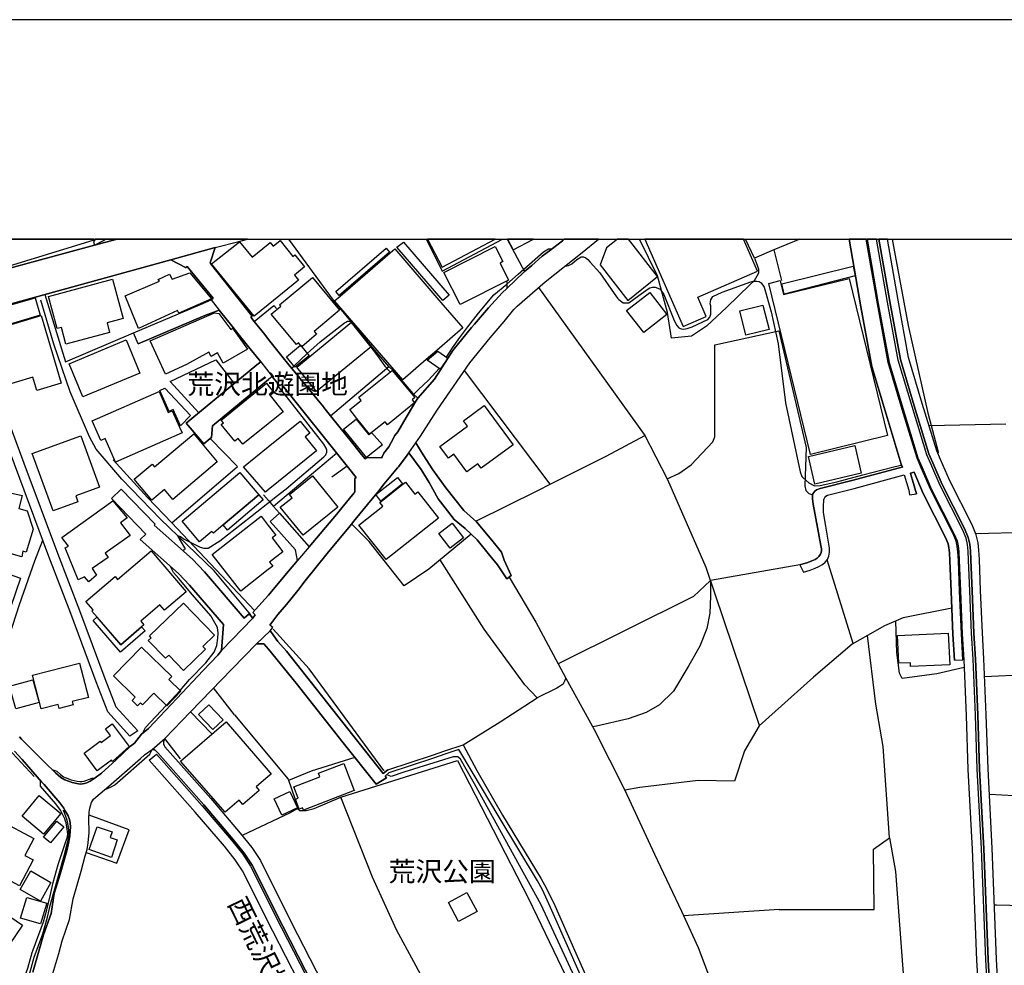
# Model space of a CAD drawing. Extents: x -10 to 410, y -24 to 273.
# Drawn here: x 233 to 338, y 172 to 273 of the extents above; entities that cross this region are included whole.
import ezdxf

# ---------------------------------------------------------------- set-up
doc = ezdxf.new("R2010")
doc.units = 0
for name, color, linetype in [('01_CYUKI_PNT', 2, 'Continuous'), ('05_DM_LINE', 7, 'Continuous'), ('06_HOUSE_POLY', 160, 'Continuous'), ('07_HODO_POLY', 1, 'Continuous'), ('08_ROAD_LINE', 3, 'Continuous'), ('09_ROAD_POLY', 5, 'Continuous'), ('12_KASEN_LINE', 4, 'Continuous'), ('13_KASEN_POLY', 253, 'Continuous'), ('印刷レイアウト', 1, 'Continuous'), ('印刷用フレーム', 1, 'Continuous'), ('背景', 3, 'Continuous')]:
    doc.layers.add(name, color=color, linetype=linetype)
doc.styles.add('STD', font='txt')

msp = doc.modelspace()

# ---------------------------------------------------------------- linework, layer by layer
at = {"layer": '05_DM_LINE', "color": 253}
for p, q in [((285.00896, 249.647122), (286.85312, 246.176188)), ((268.308171, 240.721052), (270.397965, 238.10588)), ((262.152818, 236.07069), (263.61285, 237.410487)), ((251.237722, 230.44571), (258.222998, 236.199536)), ((261.913384, 235.859677), (262.152818, 236.07069)), ((289.623321, 223.420299), (280.433184, 235.584414)), ((266.767868, 226.744472), (259.9986, 221.055069)), ((249.123467, 219.275849), (257.958415, 209.891064)), ((335.163349, 218.141035), (353.218061, 218.629205)), ((322.027889, 206.375345), (319.268023, 215.340172)), ((316.317643, 214.801187), (306.777829, 213.12532)), ((355.107696, 203.779637), (336.107994, 202.795201)), ((248.49267, 199.754215), (249.987842, 201.340165)), ((255.828657, 198.721031), (253.583488, 201.625419)), ((261.793495, 188.254315), (256.633086, 185.820699)), ((237.718134, 187.365652), (237.638208, 187.596129)), ((237.928285, 185.676177), (237.982718, 185.994504)), ((314.133108, 177.914377), (303.897729, 177.225014))]:
    msp.add_line(p, q, dxfattribs=at)
for points in [[(265.328507, 231.709371), (265.388108, 231.635129), (266.102965, 230.744572), (272.34789, 236.019874), (270.642912, 238.010106), (266.423359, 243.109709), (261.62124, 249.647122)], [(276.325597, 249.647122), (276.788618, 248.779647), (278.062958, 246.215118), (284.505976, 249.647122)], [(289.532715, 248.410505), (290.942792, 249.484686), (291.121248, 249.647122)], [(311.492442, 247.619511), (311.548253, 247.455352), (311.793544, 246.779597), (311.902753, 246.449556), (311.902753, 246.230793), (311.902753, 246.029599), (311.722919, 245.680094), (311.463159, 245.195714), (310.987736, 244.7699), (308.508301, 242.375387), (306.343058, 240.350015), (304.723174, 239.260159), (302.588249, 239.039501), (302.168292, 241.789376), (301.0979, 245.73091), (299.1559, 249.647122)], [(313.548131, 248.494565), (311.492442, 247.619511), (310.527127, 249.647122)], [(316.335213, 249.647122), (313.548131, 248.494565), (314.357728, 245.244462)], [(331.157737, 226.63509), (331.163593, 226.869529), (330.117662, 230.890988), (327.958276, 240.40083), (326.393169, 248.859745), (326.24193, 249.647122)], [(278.508065, 237.019813), (279.142996, 238.015963), (279.94777, 239.125456), (280.798364, 240.279735), (281.947648, 241.734771), (283.588203, 243.685901), (284.9876, 244.849999), (286.168235, 245.920218), (288.883314, 248.310942), (289.423161, 248.605842), (289.803155, 248.61566)], [(291.223223, 246.779597), (291.588403, 246.820766), (291.92809, 247.004217), (292.477927, 247.471027), (292.928201, 247.760071), (293.183138, 247.750425), (293.413615, 247.641043), (293.657528, 247.465171), (293.892828, 247.209372), (294.928079, 246.035456), (296.468037, 243.824566), (296.812891, 243.346042), (296.973088, 243.185845), (297.428185, 242.855805), (297.548419, 242.830484), (298.013162, 242.840302), (299.102846, 243.625439), (300.08332, 244.324622), (300.277623, 244.455363), (300.57838, 244.515997), (300.67312, 244.515997), (300.852954, 244.515997), (301.303228, 244.349943), (301.458257, 244.199565), (301.782785, 243.740678), (302.867646, 240.95549), (303.182872, 240.426152), (303.393023, 240.17621), (303.617643, 240.064761), (303.9184, 240.025831), (304.277724, 240.096111), (304.817914, 240.275773), (306.492575, 241.064872), (306.708583, 241.310852), (306.812969, 241.609714), (306.812969, 241.840191), (306.802979, 242.500444), (306.753369, 242.730748), (306.822616, 243.154667), (307.027599, 243.500382), (308.00325, 243.965126), (311.08351, 245.096151), (311.352916, 245.154717), (311.737733, 245.154717), (311.96821, 245.105797), (312.178016, 244.965237), (312.508057, 244.51014), (313.258398, 241.875331), (314.008051, 238.449528), (314.793533, 232.141041), (316.367597, 224.734775), (316.562934, 224.23472), (316.687991, 224.096054), (317.308108, 223.564821), (317.913411, 223.260102), (318.513203, 223.279739), (320.28846, 223.685916), (323.083466, 224.410592), (326.407639, 225.285474), (326.873416, 225.400712), (327.152813, 225.474954), (327.232739, 225.500448)], [(284.953494, 245.109759), (284.958317, 244.39094), (284.458434, 243.914483), (282.998402, 242.301145), (281.508398, 240.570673), (281.203507, 240.195675)], [(235.512929, 243.725003), (237.718134, 236.535433), (245.017947, 239.619482), (249.817654, 241.650711)], [(312.008173, 197.599997), (306.313086, 214.515933), (302.203432, 223.890899), (299.697814, 228.74056), (288.388254, 244.484819)], [(260.892947, 237.125406), (259.458409, 238.930119), (259.053266, 239.439821), (257.932921, 240.840252), (260.032707, 242.555048), (260.317616, 242.221046)], [(263.61285, 237.410487), (264.998467, 238.676215), (267.607783, 240.705377), (267.742486, 240.785475), (267.91853, 240.869535), (268.08355, 240.869535), (268.197583, 240.830433), (268.308171, 240.721052)], [(302.133152, 224.015956), (303.3882, 224.574578), (304.703537, 225.504237), (307.013129, 227.97506), (307.218113, 228.4808), (307.232926, 231.500426), (307.23775, 238.359783), (314.083499, 239.840141), (317.013208, 227.349947), (316.857834, 223.254245), (316.982891, 222.734725), (317.308108, 222.430006), (317.713251, 222.269982)], [(270.397965, 238.10588), (271.008092, 237.305067), (271.913463, 236.060871), (272.48776, 235.439893)], [(251.982897, 231.060832), (248.942944, 234.41446), (253.817754, 236.721124), (255.793517, 234.199658)], [(272.34789, 236.019874), (272.822624, 235.545312), (274.913452, 233.150799), (275.458466, 232.650743)], [(274.907595, 232.959424), (275.263129, 233.314785), (275.478103, 233.519941), (276.57261, 234.545201), (277.732918, 235.824537)], [(250.267928, 216.349929), (250.362668, 216.390926), (250.503228, 216.445703), (250.522865, 216.500308), (250.522865, 216.564903), (250.503228, 216.619508), (249.772868, 217.830459), (249.772868, 217.875418), (249.803185, 217.894883), (249.833502, 217.885064), (250.022982, 217.820641), (250.437771, 217.551234), (251.483013, 217.016039), (252.13827, 216.67997), (252.53859, 216.560942), (252.998511, 216.560942), (254.242535, 217.375362), (257.532601, 219.939891), (260.057856, 221.945626), (260.288677, 222.125288), (261.348044, 222.945737), (265.388108, 226.369473), (265.588268, 226.580485), (265.692654, 226.840245), (265.692654, 227.051085), (265.623408, 227.285524), (265.392931, 227.699624), (261.388007, 232.81473), (260.50813, 233.910615), (260.388241, 234.289403)], [(269.973185, 226.265948), (271.557929, 226.244588), (271.628209, 226.369473), (271.817689, 226.734825), (272.338243, 227.426084), (272.59318, 227.879286), (272.987644, 228.629283), (273.303215, 229.045279), (273.947792, 230.135135), (275.218343, 232.310885), (275.288623, 232.404591)], [(338.378312, 229.840234), (330.187942, 229.676076), (330.183119, 229.676076)], [(242.817909, 226.035471), (246.487625, 222.000403), (249.123467, 219.275849), (256.133203, 225.330432), (253.208317, 228.310956)], [(289.623321, 223.420299), (295.612619, 226.41047), (299.737777, 228.654605)], [(259.9986, 221.055069), (260.623541, 220.340211), (263.793373, 216.715282), (266.742719, 220.189833), (267.322529, 220.910547), (268.61754, 222.49064), (268.713314, 222.574528), (268.68782, 224.019918), (268.843194, 224.144803), (268.008103, 225.176092), (267.8734, 225.365572), (266.242491, 224.176153)], [(281.652748, 219.4593), (288.357937, 222.789502), (289.623321, 223.420299)], [(258.933032, 222.269982), (259.458409, 221.670363), (259.9986, 221.055069)], [(281.168368, 218.074544), (276.617741, 214.334376), (273.968118, 212.529663), (270.237769, 217.305082), (268.35778, 219.180075)], [(285.2229, 213.474997), (288.083363, 208.660476), (290.453589, 204.189776), (291.272833, 202.644995), (291.142952, 202.355779), (291.053035, 202.115656), (290.992746, 202.025739), (290.907652, 201.955459), (290.828415, 201.910501), (290.508366, 201.709307), (290.313029, 201.574604), (288.203597, 200.551066), (286.88826, 201.945641), (282.558119, 207.910479), (277.847984, 215.346029)], [(249.987842, 201.340165), (250.998633, 202.504263), (252.75322, 204.310871), (253.623451, 205.43001), (253.918351, 206.154686), (254.048231, 206.935862), (254.067868, 207.484665), (253.998622, 208.095997), (253.293411, 209.340194), (251.333496, 211.580539), (249.847971, 213.346151), (249.272984, 213.974881), (248.972917, 214.625315)], [(306.777829, 213.12532), (304.958474, 211.420342), (290.453589, 204.189776)], [(306.777829, 213.12532), (306.777829, 211.439807), (306.697559, 209.625448), (306.393012, 207.974902), (305.633369, 206.099909), (304.458247, 204.010114), (302.822515, 201.275742), (301.317697, 199.801069), (299.873513, 198.984753), (297.953562, 198.314855), (294.558076, 197.535574), (294.142942, 197.449619)], [(332.6126, 210.154614), (327.40775, 209.109717), (325.383067, 208.260156), (323.567847, 207.24058), (321.923158, 206.314883), (317.803168, 202.76988), (311.96821, 197.560895), (310.428252, 194.869415), (309.328578, 191.629302), (305.458358, 191.705439), (299.223079, 190.974906), (297.602851, 190.689825), (300.763037, 183.820649), (303.668286, 177.724897), (305.442855, 173.830389), (307.692847, 167.86555)], [(333.913468, 203.801169), (330.982726, 203.119557), (327.28855, 202.641033), (326.992616, 203.215158), (326.732856, 205.400727), (326.612622, 208.775715)], [(314.133108, 177.914377), (324.282704, 177.914377), (324.237573, 184.349988), (325.942896, 185.584366), (325.258355, 195.350005), (324.46805, 199.865664), (323.567847, 207.24058)], [(336.623381, 190.244546), (341.923315, 189.959292), (343.313067, 190.230766), (351.78249, 190.730821), (355.06291, 190.77578), (355.478044, 191.016075), (355.107696, 203.779637), (362.482956, 204.055073)], [(291.272833, 202.644995), (294.312785, 197.150757), (297.602851, 190.689825)], [(280.298136, 195.525705), (284.242426, 197.984814), (288.203597, 200.551066)], [(245.963281, 196.740618), (246.288498, 197.36952), (248.49267, 199.754215)], [(250.043308, 194.016064), (248.347976, 196.199566), (251.103019, 199.06089), (253.397797, 196.705478)], [(255.828657, 198.721031), (261.563018, 191.849961), (262.628242, 188.730771), (261.793495, 188.254315)], [(241.897724, 190.70929), (242.623606, 191.019865), (243.008078, 191.230877), (246.753242, 194.510091), (246.992676, 195.010147)], [(268.68782, 194.160586), (264.01317, 192.689875), (261.598158, 191.715257)], [(236.27774, 192.88504), (236.80794, 192.689875), (237.19758, 192.346054), (237.52762, 192.099902), (237.673348, 192.035479), (238.322748, 191.779681), (238.647965, 191.69562), (238.968359, 191.629302), (239.26326, 191.596057), (239.473066, 191.596057), (239.718012, 191.629302), (240.593066, 191.971056), (240.883143, 191.990693)], [(295.218156, 162.580429), (282.758279, 157.994491), (273.152664, 175.730876), (270.598126, 181.37532), (267.213319, 189.930009), (279.678019, 193.846049), (287.322686, 179.01009), (295.218156, 162.580429)], [(237.638208, 187.596129), (237.20826, 188.519931), (236.692874, 189.221008), (235.067822, 191.090145), (235.038539, 191.705439)], [(262.572776, 188.695631), (262.793262, 188.494438), (263.487793, 188.510113), (264.352856, 188.724915), (267.213319, 189.930009)], [(239.9478, 184.000311), (243.223052, 182.846031), (244.52771, 186.420318), (240.2427, 187.994554)], [(237.982718, 185.994504), (237.852837, 186.715218), (237.782558, 187.160497), (237.718134, 187.365652)], [(232.678304, 169.189845), (233.147871, 170.141036), (233.688062, 171.60968), (234.157628, 173.301222), (234.253402, 173.596122), (235.383393, 176.580436), (235.732726, 177.865629), (236.1234, 179.516002), (236.423123, 180.795338), (236.932997, 182.730793), (237.628217, 184.75427), (237.928285, 185.676177)], [(325.942896, 185.584366), (326.583339, 181.955474), (327.562779, 168.650688), (335.413463, 169.529704)], [(351.73288, 177.990514), (337.378201, 178.365685), (337.173218, 178.369474)]]:
    msp.add_lwpolyline(points, dxfattribs=at)
at = {"layer": '06_HOUSE_POLY', "color": 255}
for points in [[(227.503426, 247.715285), (228.077724, 245.695597), (240.697797, 249.535501), (240.772211, 249.647122), (227.446582, 249.647122), (227.958523, 247.900803)], [(257.928098, 241.410588), (253.343365, 247.025749), (256.36747, 249.38116), (257.713124, 247.730787), (259.428092, 249.131219), (259.628252, 249.291416), (259.958293, 248.890923), (260.702433, 249.496399), (262.077715, 247.807096), (262.267885, 247.961264), (263.31795, 246.676072), (262.232745, 245.795333), (262.662348, 245.271851), (259.428092, 242.631185), (257.928098, 241.410588)], [(278.117735, 243.080425), (273.182981, 248.801179), (273.907484, 249.346021), (278.803309, 243.666436), (278.117735, 243.080425)], [(283.730485, 249.647122), (276.470635, 249.647122), (278.043321, 246.656607)], [(279.972919, 242.656679), (278.237625, 246.080414), (283.732897, 248.86164), (284.553174, 247.250369), (284.242426, 247.090172), (285.162611, 245.281669), (279.972919, 242.656679)], [(287.836694, 249.647122), (285.040655, 249.647122), (285.638034, 248.500422)], [(294.963219, 246.906548), (297.923245, 243.080425), (301.112714, 245.640993), (298.009372, 249.647122), (296.830461, 249.647122), (295.638113, 248.740545)], [(306.307918, 241.375448), (305.402892, 243.441816), (311.793544, 246.240611), (310.298717, 249.647122), (299.752246, 249.647122), (303.857766, 240.306951)], [(273.833415, 234.596016), (266.537391, 243.056999), (267.112722, 243.551198), (272.492584, 248.191741), (272.977998, 248.605842), (277.907585, 242.887155), (280.268164, 240.150716), (277.477981, 237.740527), (276.34799, 236.76591), (273.833415, 234.596016)], [(267.037619, 243.637153), (266.668305, 244.056938), (272.052989, 248.68594), (272.423337, 248.275802), (267.037619, 243.637153)], [(314.668476, 243.781675), (314.402859, 244.881177), (322.027889, 246.775807), (322.272835, 245.721091), (314.668476, 243.781675)], [(245.532644, 240.076474), (244.112576, 243.605802), (247.787459, 245.146794), (247.662402, 245.340236), (248.843037, 245.890934), (249.147928, 245.365557), (251.022748, 246.06095), (253.357834, 243.281619), (249.843148, 241.750274), (249.732905, 242.02192), (245.532644, 240.076474)], [(237.768088, 238.40078), (237.282674, 240.201531), (236.847903, 240.086293), (235.923239, 243.525704), (242.758309, 245.365557), (243.893123, 241.146866), (242.173332, 240.685912), (242.447561, 239.660479), (237.768088, 238.40078)], [(263.027873, 238.146876), (262.683019, 238.560977), (262.468045, 238.381315), (259.758133, 241.625389), (260.772713, 242.470988), (260.63801, 242.631185), (264.152696, 245.560894), (267.067936, 242.066706), (264.34321, 239.781574), (264.607794, 239.470999), (263.027873, 238.146876)], [(317.482775, 226.615625), (313.022754, 244.920279), (314.227848, 245.215179), (314.317765, 244.861712), (314.593028, 243.730859), (321.633081, 245.445656), (325.727922, 228.621532), (317.482775, 226.615625)], [(299.617543, 239.656689), (297.777862, 242.006245), (300.267977, 243.951518), (302.102835, 241.601963), (299.617543, 239.656689)], [(228.32267, 239.515957), (227.732869, 241.465192), (234.463208, 243.361717), (235.003399, 241.521864), (228.32267, 239.515957)], [(310.553309, 239.375397), (309.902875, 241.986608), (312.388167, 242.605863), (313.037568, 239.996376), (310.553309, 239.375397)], [(234.652688, 233.465164), (234.227908, 234.891089), (230.397995, 233.750418), (229.583575, 236.515968), (229.05303, 236.355771), (228.803261, 237.205504), (228.152827, 237.012062), (227.497569, 239.2152), (235.128456, 241.480868), (237.277851, 234.246512), (234.652688, 233.465164)], [(248.43307, 235.201492), (246.772879, 238.775779), (253.662381, 241.781624), (254.152618, 241.711344), (255.412489, 239.990519), (255.603003, 240.121433), (257.208417, 237.896935), (254.598069, 236.375408), (253.997588, 237.476978), (253.322694, 237.101979), (253.07258, 237.560866), (250.662391, 236.236743), (248.43307, 235.201492)], [(264.598147, 233.346136), (262.473212, 235.935986), (268.348134, 240.756192), (270.473069, 238.166341), (264.598147, 233.346136)], [(239.598123, 232.771838), (238.112598, 236.316842), (244.213173, 238.871552), (245.697664, 235.326549), (239.598123, 232.771838)], [(262.282699, 235.941843), (261.372504, 237.066839), (262.893169, 238.29536), (263.803019, 237.170364), (262.282699, 235.941843)], [(277.838338, 235.756152), (276.447553, 236.69563), (277.577544, 237.670247), (278.643113, 236.926107), (277.838338, 235.756152)], [(270.282555, 228.781557), (268.918297, 230.471031), (268.15762, 231.416366), (269.378217, 232.400802), (269.117768, 232.730842), (272.683097, 235.601984), (275.122569, 232.70552), (274.827669, 232.461263), (275.088118, 232.150688), (272.208363, 229.765993), (271.928277, 230.111708), (270.572632, 229.015995), (270.487538, 228.951572), (270.282555, 228.781557)], [(256.702677, 227.695662), (256.20245, 228.320603), (255.838303, 228.025703), (254.393085, 229.806989), (254.633209, 229.996469), (254.388262, 230.295331), (259.237579, 234.240655), (259.428092, 234.006216), (260.03753, 233.250362), (259.638243, 232.932035), (261.043498, 231.185889), (259.428092, 229.887088), (256.702677, 227.695662)], [(243.093172, 225.795348), (241.982818, 228.310956), (241.518075, 228.105801), (240.593066, 230.195768), (247.73785, 233.346136), (248.72797, 231.111647), (249.152751, 231.29527), (249.928242, 229.541372), (250.197648, 228.931935), (243.093172, 225.795348)], [(250.022982, 229.656611), (249.247491, 231.410509), (248.817887, 231.221029), (247.833279, 233.461374), (248.367613, 233.721134), (251.103019, 230.762142), (250.022982, 229.656611)], [(280.697767, 224.75045), (279.303193, 226.646803), (278.727862, 226.221162), (277.812845, 227.471042), (280.758057, 229.637146), (280.338444, 230.211271), (282.548128, 231.840285), (285.638034, 227.641058), (282.232902, 225.13699), (281.878402, 225.62137), (280.697767, 224.75045)], [(259.152829, 222.586241), (256.782604, 225.301149), (259.428092, 227.426084), (262.833569, 230.166313), (263.867442, 228.887149), (263.38823, 228.500437), (264.607794, 226.990624), (259.428092, 222.816718), (259.152829, 222.586241)], [(270.282555, 228.781557), (270.487538, 228.951572), (271.668517, 227.646914), (269.957338, 226.265948), (267.49754, 229.316752), (268.838371, 230.400751), (270.197805, 228.711277), (270.282555, 228.781557)], [(246.977862, 221.715149), (245.077547, 223.961351), (246.992676, 225.576584), (247.247613, 225.275827), (251.463376, 228.801194), (253.968305, 225.810851), (249.202705, 221.795247), (248.312836, 222.85582), (246.977862, 221.715149)], [(236.402797, 220.580507), (234.162451, 226.705542), (239.372469, 228.611713), (241.383371, 223.105762), (238.822632, 222.170246), (239.053109, 221.551162), (236.402797, 220.580507)], [(317.942695, 223.441831), (317.253331, 226.396861), (322.218058, 227.556997), (322.91259, 224.605756), (317.942695, 223.441831)], [(258.428326, 222.291341), (254.607715, 219.060875), (253.562817, 218.176175), (253.392974, 218.375301), (252.067646, 217.250305), (250.202471, 219.455511), (256.397786, 224.691711), (258.428326, 222.291341)], [(263.15293, 217.951554), (260.723104, 220.955505), (261.987798, 221.976976), (261.697721, 222.3363), (264.152696, 224.330493), (266.888102, 220.965152), (263.15293, 217.951554)], [(272.052989, 215.361704), (269.142917, 219.051229), (271.692632, 221.060925), (271.367415, 221.476921), (271.50832, 221.586302), (273.827558, 223.416337), (274.117635, 223.646814), (275.133249, 222.355764), (275.437796, 222.601917), (277.657471, 219.785551), (272.052989, 215.361704)], [(271.478003, 221.625404), (270.937812, 222.326481), (273.263251, 224.125338), (273.793452, 223.451477), (271.478003, 221.625404)], [(233.037627, 215.650747), (228.872507, 216.840167), (228.973104, 217.16056), (227.308089, 217.676119), (227.468286, 218.211315), (227.147892, 218.275738), (228.633073, 222.795359), (230.062788, 222.316835), (230.332539, 222.830499), (233.077591, 222.226918), (232.72309, 220.830448), (233.617437, 220.576545), (234.253402, 218.615597), (233.517874, 216.150803), (233.167508, 216.256223), (233.037627, 215.650747)], [(240.21824, 212.986655), (239.767966, 213.525812), (239.072746, 213.185954), (237.692641, 216.601938), (238.052998, 216.807094), (237.32746, 217.711259), (242.793449, 221.650726), (244.32755, 219.820691), (243.622339, 219.307027), (244.652767, 217.941736), (241.977995, 216.05124), (242.298389, 215.590286), (240.593066, 214.400694), (241.032661, 213.695656), (240.21824, 212.986655)], [(258.428326, 222.291341), (258.888246, 221.750461), (255.067635, 218.516033), (254.607715, 219.060875), (258.428326, 222.291341)], [(256.492527, 211.990506), (253.428114, 215.906546), (258.657769, 219.996391), (259.428092, 219.00627), (260.232867, 217.971019), (259.843226, 217.6663), (260.987687, 216.195589), (259.57761, 215.096087), (259.912473, 214.666311), (259.428092, 214.291313), (256.492527, 211.990506)], [(278.907696, 216.57076), (277.673318, 218.131216), (279.103033, 219.266031), (280.338444, 217.701613), (278.907696, 216.57076)], [(230.282585, 205.730767), (227.678092, 206.640961), (228.412587, 208.750393), (226.827498, 209.301092), (225.817741, 206.39102), (223.572572, 207.1703), (226.813029, 216.500308), (229.022713, 215.730846), (228.702664, 214.816862), (232.912571, 213.355797), (230.282585, 205.730767)], [(243.643009, 206.230823), (241.107764, 209.19171), (240.5376, 209.851963), (240.673337, 209.967201), (239.902669, 210.865682), (243.027715, 213.545277), (243.308146, 213.217132), (246.893113, 216.291363), (250.647922, 211.916436), (248.332473, 209.932061), (247.827422, 210.521861), (245.772767, 208.762107), (246.117622, 208.35593), (245.867508, 208.140956), (243.643009, 206.230823)], [(250.372314, 203.500412), (248.787571, 205.125464), (248.44754, 204.79129), (246.593045, 206.695738), (246.893113, 206.990639), (246.713279, 207.176157), (250.353022, 210.701523), (253.687874, 207.271758), (252.433171, 206.045304), (252.702577, 205.771764), (250.372314, 203.500412)], [(243.643009, 206.230823), (245.867508, 208.140956), (246.242678, 207.720999), (243.612693, 205.445685), (240.697797, 208.820673), (241.098117, 209.182064), (243.643009, 206.230823)], [(328.192887, 203.910551), (328.17325, 204.307081), (326.928193, 204.25041), (326.798313, 207.226972), (332.227783, 207.467095), (332.3773, 204.096069), (328.192887, 203.910551)], [(245.437904, 199.686003), (244.848104, 200.265984), (245.197781, 200.621518), (242.853049, 202.896832), (245.857861, 205.996384), (249.112788, 202.83637), (248.792394, 202.506158), (250.077414, 201.256277), (248.558127, 199.691859), (247.167342, 201.041303), (245.968104, 199.801069), (245.752441, 200.012081), (245.437904, 199.686003)], [(235.127422, 199.365609), (234.192768, 202.990538), (239.22812, 204.28555), (240.173109, 200.596025), (238.447805, 200.156603), (238.542546, 199.791423), (237.037383, 199.406605), (236.928174, 199.830352), (235.127422, 199.365609)], [(232.40752, 199.375427), (231.747439, 201.820584), (234.242722, 202.490655), (234.902802, 200.051183), (232.40752, 199.375427)], [(253.513208, 197.156613), (251.978073, 198.76599), (253.07258, 199.801069), (254.602892, 198.195654), (253.513208, 197.156613)], [(241.122578, 192.736728), (239.707332, 194.631186), (241.437804, 195.920341), (241.537367, 195.785465), (242.527832, 196.525817), (242.002455, 197.236712), (242.718001, 197.766051), (244.548381, 195.336225), (242.763132, 193.727021), (242.657712, 193.875332), (241.122578, 192.736728)], [(254.813043, 188.320633), (250.048131, 193.795234), (254.928109, 197.996528), (259.432916, 192.76205), (259.737807, 192.400831), (259.432916, 192.140899), (258.127224, 191.025722), (258.462432, 190.637115), (256.702677, 189.125407), (256.303046, 189.592217), (254.813043, 188.320633)], [(263.18807, 188.545253), (263.098153, 188.781586), (262.752265, 188.646883), (262.343332, 189.711245), (262.627208, 189.820627), (262.173145, 191.016075), (264.952648, 192.086294), (264.798307, 192.496433), (267.508219, 193.535474), (268.622363, 190.640904), (263.18807, 188.545253)], [(235.383393, 185.980896), (233.082414, 187.906532), (234.917272, 190.096063), (237.212394, 188.170254), (235.383393, 185.980896)], [(260.888124, 188.000411), (260.063024, 189.746385), (261.742508, 190.541341), (262.567952, 188.795367), (260.888124, 188.000411)], [(232.787514, 180.441699), (228.277884, 182.842242), (230.723212, 187.43197), (234.343319, 185.500305), (233.372491, 183.681984), (234.263048, 183.211211), (232.787514, 180.441699)], [(236.122366, 185.041418), (235.388216, 185.650684), (236.79726, 187.351872), (237.537611, 186.73675), (236.122366, 185.041418)], [(242.638075, 183.461325), (240.263026, 184.326561), (241.112587, 186.762071), (242.727992, 186.195698), (242.502338, 185.605897), (243.273006, 185.346137), (242.638075, 183.461325)], [(235.037505, 178.795288), (232.883287, 180.025704), (234.008111, 182.025754), (236.162674, 180.791376), (235.037505, 178.795288)], [(230.942665, 173.015968), (227.962313, 175.04134), (227.237809, 173.976978), (223.51814, 176.506194), (223.932929, 177.115632), (225.997575, 180.150761), (226.417532, 180.775701), (233.117554, 176.221113), (230.942665, 173.015968)], [(235.062999, 176.351854), (232.922217, 176.986613), (233.582297, 179.201465), (235.718256, 178.566706), (235.062999, 176.351854)], [(279.813067, 176.625395), (278.723039, 178.656623), (280.692944, 179.705482), (281.777805, 177.682005), (279.813067, 176.625395)]]:
    msp.add_lwpolyline(points, close=True, dxfattribs=at)
at = {"layer": '07_HODO_POLY', "color": 253}
msp.add_lwpolyline([(240.73776, 249.365658), (240.832501, 249.01598), (240.837324, 249.017875), (241.808152, 249.510179), (241.996943, 249.647122), (240.910704, 249.647122), (240.803217, 249.465221)], close=True, dxfattribs=at)
at = {"layer": '08_ROAD_LINE', "color": 253}
for p, q in [((224.398017, 244.564917), (240.833534, 249.01598)), ((245.017947, 239.619482), (249.817654, 241.650711)), ((245.508184, 238.465203), (245.017947, 239.619482)), ((258.222998, 236.199536), (251.237722, 230.44571)), ((258.623318, 236.529576), (258.222998, 236.199536)), ((251.237722, 230.44571), (250.638276, 229.949616)), ((250.638276, 229.949616), (252.532734, 227.730802)), ((252.532734, 227.730802), (253.208317, 228.310956)), ((242.647721, 221.904629), (243.692963, 222.910597)), ((328.088156, 222.275838), (328.822651, 222.379191)), ((259.643066, 219.449654), (260.623541, 220.340211)), ((260.623541, 220.340211), (263.793373, 216.715282)), ((316.317643, 214.801187), (316.71314, 214.019839)), ((284.9876, 213.301192), (285.437874, 213.635194)), ((332.878217, 204.584412), (333.777732, 204.62937)), ((248.352799, 196.209384), (251.103019, 199.06089)), ((270.972952, 191.301157), (272.072626, 192.004301)), ((272.24247, 192.8499), (271.722949, 192.44958)), ((272.353057, 192.519859), (271.937923, 192.176211)), ((272.072626, 192.004301), (271.937923, 192.176211))]:
    msp.add_line(p, q, dxfattribs=at)
for points in [[(240.910704, 249.647122), (240.803217, 249.465221), (240.73776, 249.365658), (240.833534, 249.01598)], [(253.758154, 248.754325), (253.21314, 247.119455), (253.263094, 247.060889), (255.26814, 244.490675), (257.543281, 241.619533), (257.708301, 241.42609), (257.553271, 241.295349), (257.932921, 240.840252)], [(253.758154, 248.754325), (256.277897, 249.404587), (257.196704, 249.647122)], [(275.232812, 227.846041), (275.742687, 228.555042), (277.513121, 231.355904), (278.953516, 233.414521), (281.008171, 236.430013), (283.168245, 239.090144), (284.6927, 240.840252), (285.718305, 242.115626), (286.072805, 242.465131), (289.067627, 245.074619), (293.027764, 248.215168), (294.771672, 249.647122)], [(289.532715, 248.410505), (290.942792, 249.484686), (291.121248, 249.647122)], [(316.317643, 214.801187), (317.173405, 215.05509), (317.633325, 215.221144), (317.963365, 215.375312), (318.183162, 215.504331), (318.367475, 215.689849), (318.543519, 215.949609), (318.607943, 216.099988), (318.63826, 216.289468), (318.63826, 216.519945), (318.583483, 216.879268), (318.242763, 218.789402), (317.772852, 221.301221), (317.687758, 221.865527), (317.687758, 222.074645), (317.703605, 222.23088), (317.742535, 222.385048), (317.817638, 222.535598), (317.942695, 222.689766), (318.112538, 222.810862), (318.518026, 222.97502), (321.913512, 223.810973), (327.008119, 225.176092), (327.338159, 225.260152), (327.197599, 225.580374), (325.572548, 230.904597), (324.038447, 236.019874), (322.862636, 242.414488), (321.60552, 249.647122)], [(333.777732, 204.62937), (333.628215, 207.414385), (333.438045, 211.965184), (333.308165, 215.254217), (333.253388, 216.170268), (333.183108, 216.79538), (333.072521, 217.314901), (332.732834, 218.109684), (330.348139, 222.82068), (329.338382, 225.176092), (329.103082, 225.721106), (328.892931, 226.205486), (327.298196, 231.426184), (325.788555, 236.439832), (324.638238, 242.73471), (323.433143, 249.647122)], [(337.168395, 160.090142), (336.508314, 172.539339), (336.027724, 184.410449), (335.583306, 192.926208), (335.383146, 198.721031), (335.128209, 204.695688), (334.978003, 207.480876), (334.788523, 212.019961), (334.652786, 215.320707), (334.598009, 216.27965), (334.518083, 217.016039), (334.362709, 217.725039), (333.958599, 218.68002), (331.572526, 223.391016), (330.578616, 225.709393), (330.157625, 226.676086), (328.588384, 231.814791), (327.102859, 236.760053), (325.963222, 242.971044), (324.802913, 249.647122)], [(338.067909, 160.135101), (337.402661, 172.580508), (336.923104, 184.455408), (336.482821, 192.965138), (336.282661, 198.754277), (336.0229, 204.740647), (335.878206, 207.519805), (335.688037, 212.055101), (335.552989, 215.359809), (335.498557, 216.355786), (335.407606, 217.16056), (335.222949, 218.000302), (334.77302, 219.060875), (332.38798, 223.769976), (331.402683, 226.064754), (331.008219, 226.984767), (329.447591, 232.080408), (327.977913, 236.971065), (326.85309, 243.129346), (325.718964, 249.647122)], [(286.85312, 246.176188), (287.652726, 246.830412), (288.763081, 247.824666), (289.532715, 248.410505)], [(248.99841, 247.445706), (224.227829, 240.609775), (224.128266, 240.685912), (222.692695, 240.310913), (222.808105, 239.984663), (205.048294, 235.305017)], [(253.322694, 243.144849), (253.543525, 243.324683), (251.532623, 245.750374), (250.767811, 246.730849), (250.567651, 246.590289), (250.558005, 246.605792), (248.99841, 247.445706)], [(284.958317, 244.39094), (286.817635, 246.144838), (286.85312, 246.176188)], [(281.203507, 240.195675), (281.508398, 240.570673), (282.998402, 242.301145), (284.458434, 243.914483), (284.958317, 244.39094)], [(249.817654, 241.650711), (252.192703, 242.660468), (253.322694, 243.144849)], [(245.508184, 238.465203), (252.652623, 241.494476), (254.187758, 242.064811)], [(258.623318, 236.529576), (257.317627, 238.129306), (256.18798, 239.539384), (255.673283, 240.209283), (254.187758, 242.064811)], [(257.932921, 240.840252), (259.053266, 239.439821), (259.458409, 238.930119), (260.892947, 237.125406)], [(275.288623, 232.404591), (275.458466, 232.650743), (277.242681, 234.650793), (279.20363, 237.721063), (281.203507, 240.195675)], [(260.892947, 237.125406), (261.638121, 236.18989), (265.328507, 231.709371)], [(253.208317, 228.310956), (253.348188, 228.429985), (253.447751, 229.676076), (259.458409, 234.6253)], [(267.8734, 225.365572), (260.848161, 234.125416), (260.652824, 233.971076), (259.95347, 234.824599), (259.843226, 234.945694), (259.458409, 234.6253)], [(269.973185, 226.265948), (271.557929, 226.244588), (271.628209, 226.369473), (271.817689, 226.734825), (272.338243, 227.426084), (272.59318, 227.879286), (272.987644, 228.629283), (273.303215, 229.045279), (273.947792, 230.135135), (275.218343, 232.310885), (275.288623, 232.404591)], [(265.328507, 231.709371), (265.388108, 231.635129), (266.102965, 230.744572)], [(266.102965, 230.744572), (268.468023, 227.789369), (269.428171, 226.609768), (269.802998, 226.129178), (269.973185, 226.265948)], [(285.437874, 213.635194), (284.687877, 215.285567), (284.413647, 216.160449), (283.348079, 217.445642), (281.713382, 219.410552), (280.352913, 220.625293), (278.447776, 223.039444), (277.043555, 224.971109), (276.00348, 226.551202), (275.232812, 227.846041)], [(274.482815, 226.785468), (274.288512, 226.516062), (273.357992, 225.301149), (273.253261, 225.176092), (271.83836, 223.471114), (271.258206, 222.724906), (270.062758, 221.244549), (268.732951, 219.641029), (268.183114, 218.959417), (265.748465, 216.004214), (263.393053, 213.070715), (262.603092, 212.035464), (261.397998, 210.539431), (260.453353, 209.484715), (259.708523, 208.470996), (259.593113, 208.320618)], [(274.482815, 226.785468), (275.80332, 225.016067), (276.64289, 223.595999), (277.623364, 221.850024), (278.623475, 220.56087), (279.328687, 219.629316), (280.517933, 218.699657), (281.777805, 217.484744), (282.978076, 216.004214), (283.982666, 214.785512), (284.9876, 213.301192)], [(263.793373, 216.715282), (266.742719, 220.189833), (267.322529, 220.910547), (268.61754, 222.49064), (268.713314, 222.574528), (268.68782, 224.019918), (268.843194, 224.144803), (268.008103, 225.176092), (267.8734, 225.365572)], [(332.878217, 204.584412), (332.728011, 207.369599), (332.538531, 211.930044), (332.407617, 215.209258), (332.358008, 216.096026), (332.298408, 216.650686), (332.208491, 217.039465), (331.918414, 217.734686), (329.532685, 222.439825), (328.562891, 224.715138), (328.17325, 224.615575), (328.17325, 224.56476), (328.397871, 223.869539), (328.822651, 222.379191)], [(316.71314, 214.019839), (317.442811, 214.24067), (317.958542, 214.426188), (318.362652, 214.609812), (318.777786, 214.83047), (319.06304, 215.080412), (319.29834, 215.379274), (319.433043, 215.705352), (319.508146, 216.140984), (319.4985, 216.590225), (319.42822, 217.019828), (319.117472, 218.920315), (318.883206, 220.394816), (318.857712, 221.01011), (318.913523, 221.779744), (319.017909, 222.016078), (319.128497, 222.154571), (319.312809, 222.250345), (322.142955, 222.959345), (327.517993, 224.435913), (327.98756, 222.795359), (328.088156, 222.275838)], [(257.777892, 209.074577), (257.383084, 209.554995), (256.852884, 209.100071), (252.598191, 214.045333), (251.338319, 215.410452), (247.21833, 219.025735), (247.328573, 219.12926), (243.692963, 222.910597)], [(242.647721, 221.904629), (246.317782, 218.084363), (245.703521, 217.490601), (249.833502, 213.869461), (250.992432, 212.615618), (254.628385, 208.39107), (254.433049, 205.619491)], [(262.562785, 215.240609), (262.338165, 216.400745), (259.643066, 219.449654)], [(257.777892, 209.074577), (258.043509, 209.439757), (257.788572, 209.699517), (258.078649, 210.019911), (259.458409, 211.555046), (259.828413, 211.965184), (261.03833, 213.439857), (262.562785, 215.240609)], [(271.722949, 192.44958), (268.49834, 196.551138), (261.383184, 205.539392), (260.468167, 206.590146), (259.788449, 207.560974), (259.643066, 207.730817), (259.90765, 208.095997), (259.593113, 208.320618)], [(232.81783, 196.375438), (233.03246, 196.115506), (233.322537, 195.795284), (235.492603, 193.660531), (236.652911, 192.51607), (237.223074, 192.025833), (237.652677, 191.795356), (238.432992, 191.504245), (238.938043, 191.40072), (239.2984, 191.320622), (239.532666, 191.334402), (239.763143, 191.385045), (240.003266, 191.465144), (240.36259, 191.644805), (240.90278, 192.000339), (241.578364, 192.504357), (243.128312, 193.894969), (244.678261, 195.365508), (245.103041, 195.69951), (245.862684, 196.66052), (246.612682, 197.279603), (249.647811, 200.480786), (252.468311, 203.471129), (254.032728, 205.13511), (254.433049, 205.619491)], [(251.103019, 199.06089), (255.567863, 203.676112), (258.157541, 206.340205), (258.947846, 206.334348), (259.458409, 205.769869)], [(259.458409, 205.769869), (262.413612, 202.135121), (267.437939, 195.725004), (270.972952, 191.301157)], [(248.352799, 196.209384), (248.218096, 195.830424), (248.218096, 195.615622), (248.28252, 195.43975), (248.36279, 195.314865), (253.277908, 189.769984), (256.42328, 186.080459), (257.673161, 184.519831), (258.583355, 183.129218), (261.878244, 176.560971), (265.887991, 168.769888)], [(236.27774, 170.709304), (237.012923, 173.205448), (237.37328, 174.5356), (238.152905, 176.830378), (238.543235, 179.025765), (239.39314, 182.019897), (239.843069, 183.644949), (240.032549, 184.310886), (240.152783, 185.019887), (240.2427, 186.125418), (240.223063, 187.640915), (240.267849, 188.334413), (240.333306, 188.754198), (240.402897, 188.980885), (240.522786, 189.340209), (240.718123, 189.705389), (242.602935, 191.305119), (245.763121, 194.080488), (246.173432, 194.445668), (247.013002, 195.019965)], [(247.013002, 195.019965), (247.107742, 195.025822), (247.203516, 195.00429), (247.27793, 194.980863), (247.402642, 194.88509), (247.617616, 194.654613), (252.522743, 189.115588), (255.652612, 185.4457), (256.862874, 183.930031), (257.718292, 182.629335), (260.987687, 176.105874), (264.998467, 168.310829), (268.08355, 162.314813), (271.392909, 155.840272), (274.477992, 149.789479), (277.682964, 143.596058), (281.072594, 136.754271), (284.56282, 129.170238), (286.588192, 124.685929), (289.532715, 118.42998), (291.807856, 113.48489)], [(272.24247, 192.8499), (277.00807, 194.435849), (278.328575, 194.900765), (280.298136, 195.525705), (281.772982, 192.769973), (284.50322, 187.980774), (288.642847, 181.179983), (289.168224, 180.225003), (290.093232, 178.334334), (292.22299, 173.555126), (294.782696, 167.754274)], [(294.322776, 167.554975), (291.76307, 173.355827), (289.642958, 178.125389), (288.772727, 180.004344), (288.248383, 180.975), (284.157677, 187.775791), (281.263108, 192.629241), (279.838216, 195.010147), (278.437785, 194.570725), (277.123481, 194.105809), (272.353057, 192.519859)], [(234.227908, 171.185933), (235.388216, 175.176215), (236.178177, 177.465137), (236.523031, 179.605919), (237.143148, 181.685895), (237.857661, 184.195648), (238.023025, 184.805085), (238.178054, 185.750419), (238.237655, 186.324544), (238.253158, 186.7054), (238.208371, 187.176172), (238.138091, 187.529639), (237.998565, 187.935988), (237.703665, 188.465154), (237.538645, 188.74059), (237.128334, 189.310925), (235.453673, 191.275836), (235.168419, 191.560917), (233.093094, 193.955431), (232.272816, 194.830485)]]:
    msp.add_lwpolyline(points, dxfattribs=at)
at = {"layer": '09_ROAD_POLY', "color": 7}
for points in [[(224.227829, 240.609775), (248.99841, 247.445706), (253.758154, 248.754325), (256.277897, 249.404587), (257.196704, 249.647122), (243.266116, 249.647122), (240.832501, 249.01598), (240.833534, 249.01598), (224.398017, 244.564917)], [(236.27774, 170.709304), (237.012923, 173.205448), (237.37328, 174.5356), (238.152905, 176.830378), (238.543235, 179.025765), (239.39314, 182.019897), (239.843069, 183.644949), (240.032549, 184.310886), (240.152783, 185.019887), (240.2427, 186.125418), (240.223063, 187.640915), (240.267849, 188.334413), (240.333306, 188.754198), (240.402897, 188.980885), (240.522786, 189.340209), (240.718123, 189.705389), (242.602935, 191.305119), (245.763121, 194.080488), (246.173432, 194.445668), (247.007145, 195.016003), (248.361757, 196.219203), (251.103019, 199.06089), (255.567863, 203.676112), (258.157541, 206.340205), (259.645822, 207.734779), (259.90765, 208.095997), (259.593113, 208.320618), (259.708523, 208.470996), (260.453353, 209.484715), (261.397998, 210.539431), (262.603092, 212.035464), (263.393053, 213.070715), (265.748465, 216.004214), (268.183114, 218.959417), (268.732951, 219.641029), (270.062758, 221.244549), (271.258206, 222.724906), (271.83836, 223.471114), (273.253261, 225.176092), (273.357992, 225.301149), (274.288512, 226.516062), (274.482815, 226.785468), (275.232812, 227.846041), (275.742687, 228.555042), (277.513121, 231.355904), (278.953516, 233.414521), (281.008171, 236.430013), (283.168245, 239.090144), (284.6927, 240.840252), (285.718305, 242.115626), (286.072805, 242.465131), (289.067627, 245.074619), (293.027764, 248.215168), (294.771672, 249.647122), (291.121248, 249.647122), (290.942792, 249.484686), (289.532715, 248.410505), (288.763081, 247.824666), (287.652726, 246.830412), (286.85312, 246.176188), (286.817635, 246.144838), (284.958317, 244.39094), (284.458434, 243.914483), (282.998402, 242.301145), (281.508398, 240.570673), (281.203507, 240.195675), (279.20363, 237.721063), (277.242681, 234.650793), (275.458466, 232.650743), (275.288623, 232.404591), (275.218343, 232.310885), (273.947792, 230.135135), (273.303215, 229.045279), (272.987644, 228.629283), (272.59318, 227.879286), (272.338243, 227.426084), (271.817689, 226.734825), (271.628209, 226.369473), (271.557929, 226.244588), (269.973185, 226.265948), (269.802998, 226.129178), (269.428171, 226.609768), (268.468023, 227.789369), (266.102965, 230.744572), (265.388108, 231.635129), (265.328507, 231.709371), (261.638121, 236.18989), (260.892947, 237.125406), (259.458409, 238.930119), (259.053266, 239.439821), (257.932921, 240.840252), (257.553271, 241.295349), (257.708301, 241.42609), (257.543281, 241.619533), (255.26814, 244.490675), (253.263094, 247.060889), (253.21314, 247.119455), (253.758154, 248.754325), (248.99841, 247.445706), (250.558005, 246.605792), (250.567651, 246.590289), (250.767811, 246.730849), (251.532623, 245.750374), (253.543525, 243.324683), (253.323728, 243.144849), (254.187758, 242.064811), (255.673283, 240.209283), (256.18798, 239.539384), (257.317627, 238.129306), (258.623318, 236.529576), (259.847016, 234.941732), (259.95347, 234.824599), (260.652824, 233.971076), (260.848161, 234.125416), (267.8734, 225.365572), (268.008103, 225.176092), (268.843194, 224.144803), (268.68782, 224.019918), (268.713314, 222.574528), (268.61754, 222.49064), (267.322529, 220.910547), (266.742719, 220.189833), (263.793373, 216.715282), (263.792339, 216.715282), (262.562785, 215.240609), (261.03833, 213.439857), (259.828413, 211.965184), (259.458409, 211.555046), (258.078649, 210.019911), (257.788572, 209.699517), (258.043509, 209.439757), (257.777892, 209.074577), (254.433049, 205.621558), (254.433049, 205.619491), (254.032728, 205.13511), (252.468311, 203.471129), (249.647811, 200.480786), (246.612682, 197.279603), (245.862684, 196.66052), (245.103041, 195.69951), (244.678261, 195.365508), (243.128312, 193.894969), (241.578364, 192.504357), (240.90278, 192.000339), (240.36259, 191.644805), (240.003266, 191.465144), (239.763143, 191.385045), (239.532666, 191.334402), (239.2984, 191.320622), (238.938043, 191.40072), (238.432992, 191.504245), (237.652677, 191.795356), (237.223074, 192.025833), (236.652911, 192.51607), (235.492603, 193.660531), (233.322537, 195.795284), (233.03246, 196.115506), (232.81783, 196.375438)], [(338.067909, 160.135101), (337.402661, 172.580508), (336.923104, 184.455408), (336.482821, 192.965138), (336.282661, 198.754277), (336.0229, 204.740647), (335.878206, 207.519805), (335.688037, 212.055101), (335.552989, 215.359809), (335.498557, 216.355786), (335.407606, 217.16056), (335.222949, 218.000302), (334.77302, 219.060875), (332.38798, 223.769976), (331.402683, 226.064754), (331.008219, 226.984767), (329.447591, 232.080408), (327.977913, 236.971065), (326.85309, 243.129346), (325.718964, 249.647122), (324.802913, 249.647122), (325.963222, 242.971044), (327.102859, 236.760053), (328.588384, 231.814791), (330.157625, 226.676086), (330.578616, 225.709393), (331.572526, 223.391016), (333.958599, 218.68002), (334.362709, 217.725039), (334.518083, 217.016039), (334.598009, 216.27965), (334.652786, 215.320707), (334.788523, 212.019961), (334.978003, 207.480876), (335.128209, 204.695688), (335.383146, 198.721031), (335.583306, 192.926208), (336.027724, 184.410449), (336.508314, 172.539339), (337.168395, 160.090142)], [(294.322776, 167.554975), (291.76307, 173.355827), (289.642958, 178.125389), (288.772727, 180.004344), (288.248383, 180.975), (284.157677, 187.775791), (281.263108, 192.629241), (279.838216, 195.010147), (278.437785, 194.570725), (277.123481, 194.105809), (272.353057, 192.519859), (271.937923, 192.176211), (272.072626, 192.004301), (270.972952, 191.301157), (267.437939, 195.725004), (262.413612, 202.135121), (259.458409, 205.769869), (258.947846, 206.334348), (258.157541, 206.340205), (259.645822, 207.734779), (259.645822, 207.734779), (259.643066, 207.730817), (259.788449, 207.560974), (260.468167, 206.590146), (261.383184, 205.539392), (268.49834, 196.551138), (271.722949, 192.44958), (272.24247, 192.8499), (277.00807, 194.435849), (278.328575, 194.900765), (280.298136, 195.525705), (281.772982, 192.769973), (284.50322, 187.980774), (288.642847, 181.179983), (289.168224, 180.225003), (290.093232, 178.334334), (292.22299, 173.555126), (294.782696, 167.754274)], [(264.998467, 168.310829), (260.987687, 176.105874), (257.718292, 182.629335), (256.862874, 183.930031), (255.652612, 185.4457), (252.522743, 189.115588), (247.617616, 194.654613), (247.402642, 194.88509), (247.27793, 194.980863), (247.203516, 195.00429), (247.107742, 195.025822), (247.013002, 195.019965), (247.007145, 195.016003), (248.361757, 196.219203), (248.352799, 196.209384), (248.352799, 196.209384), (248.218096, 195.830424), (248.218096, 195.615622), (248.28252, 195.43975), (248.36279, 195.314865), (253.277908, 189.769984), (256.42328, 186.080459), (257.673161, 184.519831), (258.583355, 183.129218), (261.878244, 176.560971), (265.887991, 168.769888)], [(232.272816, 194.830485), (233.093094, 193.955431), (235.168419, 191.560917), (235.453673, 191.275836), (237.128334, 189.310925), (237.538645, 188.74059), (237.703665, 188.465154), (237.998565, 187.935988), (238.138091, 187.529639), (238.208371, 187.176172), (238.253158, 186.7054), (238.237655, 186.324544), (238.178054, 185.750419), (238.023025, 184.805085), (237.857661, 184.195648), (237.143148, 181.685895), (236.523031, 179.605919), (236.178177, 177.465137), (235.388216, 175.176215), (234.227908, 171.185933)]]:
    msp.add_lwpolyline(points, dxfattribs=at)
for points in [[(240.73776, 249.365658), (240.832501, 249.01598), (243.266116, 249.647122), (240.910704, 249.647122), (240.803217, 249.465221)], [(324.038447, 236.019874), (325.572548, 230.904597), (327.197599, 225.580374), (327.338159, 225.260152), (327.008119, 225.176092), (321.913512, 223.810973), (318.518026, 222.97502), (318.112538, 222.810862), (317.942695, 222.689766), (317.817638, 222.535598), (317.742535, 222.385048), (317.703605, 222.23088), (317.687758, 222.074645), (317.687758, 221.865527), (317.772852, 221.301221), (318.242763, 218.789402), (318.583483, 216.879268), (318.63826, 216.519945), (318.63826, 216.289468), (318.607943, 216.099988), (318.543519, 215.949609), (318.367475, 215.689849), (318.183162, 215.504331), (317.963365, 215.375312), (317.633325, 215.221144), (317.173405, 215.05509), (316.317643, 214.801187), (316.71314, 214.019839), (317.442811, 214.24067), (317.958542, 214.426188), (318.362652, 214.609812), (318.777786, 214.83047), (319.06304, 215.080412), (319.29834, 215.379274), (319.433043, 215.705352), (319.508146, 216.140984), (319.4985, 216.590225), (319.42822, 217.019828), (319.117472, 218.920315), (318.883206, 220.394816), (318.857712, 221.01011), (318.913523, 221.779744), (319.017909, 222.016078), (319.128497, 222.154571), (319.312809, 222.250345), (322.142955, 222.959345), (327.517993, 224.435913), (327.98756, 222.795359), (328.088156, 222.275838), (328.822651, 222.379191), (328.397871, 223.869539), (328.17325, 224.56476), (328.17325, 224.615575), (328.562891, 224.715138), (329.532685, 222.439825), (331.918414, 217.734686), (332.208491, 217.039465), (332.298408, 216.650686), (332.358008, 216.096026), (332.407617, 215.209258), (332.538531, 211.930044), (332.728011, 207.369599), (332.878217, 204.584412), (333.777732, 204.62937), (333.628215, 207.414385), (333.438045, 211.965184), (333.308165, 215.254217), (333.253388, 216.170268), (333.183108, 216.79538), (333.072521, 217.314901), (332.732834, 218.109684), (330.348139, 222.82068), (329.338382, 225.176092), (329.103082, 225.721106), (328.892931, 226.205486), (327.298196, 231.426184), (325.788555, 236.439832), (324.638238, 242.73471), (323.433143, 249.647122), (321.60552, 249.647122), (322.862636, 242.414488)], [(253.322694, 243.144849), (253.323728, 243.144849), (254.187758, 242.064811), (252.652623, 241.494476), (245.508184, 238.465203), (245.017947, 239.619482), (249.817654, 241.650711), (252.192703, 242.660468), (253.322694, 243.144849)], [(258.623318, 236.529576), (259.847016, 234.941732), (259.843226, 234.945694), (259.458409, 234.6253), (253.447751, 229.676076), (253.348188, 228.429985), (253.208317, 228.310956), (252.532734, 227.730802), (250.638276, 229.949616), (251.237722, 230.44571), (258.222998, 236.199536), (258.623318, 236.529576)], [(275.232812, 227.846041), (276.00348, 226.551202), (277.043555, 224.971109), (278.447776, 223.039444), (280.352913, 220.625293), (281.713382, 219.410552), (283.348079, 217.445642), (284.413647, 216.160449), (284.687877, 215.285567), (285.437874, 213.635194), (284.9876, 213.301192), (283.982666, 214.785512), (282.978076, 216.004214), (281.777805, 217.484744), (280.517933, 218.699657), (279.328687, 219.629316), (278.623475, 220.56087), (277.623364, 221.850024), (276.64289, 223.595999), (275.80332, 225.016067), (274.482815, 226.785468), (275.232812, 227.846041)], [(242.647721, 221.904629), (243.692963, 222.910597), (247.328573, 219.12926), (247.21833, 219.025735), (251.338319, 215.410452), (252.598191, 214.045333), (256.852884, 209.100071), (257.383084, 209.554995), (257.777892, 209.074577), (254.433049, 205.621558), (254.628385, 208.39107), (250.992432, 212.615618), (249.833502, 213.869461), (245.703521, 217.490601), (246.317782, 218.084363), (242.647721, 221.904629)], [(259.643066, 219.449654), (260.623541, 220.340211), (263.792339, 216.715282), (262.562785, 215.240609), (262.338165, 216.400745), (259.643066, 219.449654)]]:
    msp.add_lwpolyline(points, close=True, dxfattribs=at)
at = {"layer": '12_KASEN_LINE', "color": 7}
for points in [[(257.558095, 209.455432), (253.628274, 214.156609), (247.90287, 219.682026), (243.747396, 223.951533), (240.997521, 227.185961), (240.282663, 228.506293), (238.218018, 233.31668), (236.492714, 238.416455), (235.088148, 243.111776)], [(230.218161, 202.695638), (232.787514, 210.551145), (234.442882, 215.23079), (235.287619, 217.445642)], [(271.837326, 192.76205), (271.812866, 192.795295), (263.817833, 203.650791), (259.968283, 207.916336)], [(234.372602, 192.137109), (232.047163, 194.631186), (231.142825, 195.736717), (230.517885, 196.846038), (230.093104, 198.051133), (229.877441, 199.000429), (229.707598, 200.275803)], [(294.272822, 166.230853), (288.642847, 178.410471), (281.522868, 191.351972), (280.008404, 193.996427), (279.71247, 194.226904), (279.207419, 194.250331), (273.957438, 192.615633), (272.59318, 192.140899), (272.237646, 192.265956)], [(233.843091, 170.82661), (234.382248, 172.810985), (235.287619, 175.306957), (235.797149, 177.092205), (236.107897, 178.480751), (237.582397, 183.640987), (238.027848, 185.310997), (238.133268, 185.890979), (238.052998, 186.70161), (237.902791, 187.476929), (237.497304, 188.545253)]]:
    msp.add_lwpolyline(points, dxfattribs=at)
at = {"layer": '13_KASEN_POLY', "color": 7}
for points in [[(336.918281, 160.080496), (336.2582, 172.529693), (335.77761, 184.400803), (335.333537, 192.914495), (335.133377, 198.709318), (334.87844, 204.68587), (334.727889, 207.4652), (334.538409, 212.010143), (334.407495, 215.305032), (334.353063, 216.260185), (334.272792, 216.975042), (334.123275, 217.650798), (333.732945, 218.5746), (331.343083, 223.285596), (330.348139, 225.609657), (329.923359, 226.584275), (328.347917, 231.744511), (326.857913, 236.699592), (325.718275, 242.926085), (324.549699, 249.647122), (323.535463, 249.647122), (324.732978, 242.750385), (325.888118, 236.465153), (327.392936, 231.455467), (328.982848, 226.240626), (329.428299, 225.215194), (330.438056, 222.859782), (332.822751, 218.154643), (333.168294, 217.346079), (333.282671, 216.810883), (333.352951, 216.176124), (333.407728, 215.254217), (333.538642, 211.971041), (333.727778, 207.420242), (333.878328, 204.635227), (334.133266, 198.670216), (334.333426, 192.869537), (334.777843, 184.355844), (335.258089, 172.480773), (335.413463, 169.529704)], [(264.103087, 167.43009), (259.90765, 175.590144), (256.673394, 182.035573), (255.89308, 183.224992), (254.732772, 184.676066), (251.617716, 188.330451), (246.678139, 193.900826), (247.468099, 194.51991), (252.37357, 188.984675), (255.498617, 185.314787), (256.703711, 183.814792), (257.543281, 182.529599), (260.813021, 176.015957), (264.817944, 168.221084)]]:
    msp.add_lwpolyline(points, dxfattribs=at)
msp.add_lwpolyline([(245.453407, 197.016054), (244.607981, 196.455537), (242.253258, 199.064852), (241.0082, 202.266035), (238.298288, 209.580489), (235.9477, 215.689849), (232.253179, 225.574517), (230.097928, 231.346086), (229.782701, 231.890927), (228.352987, 233.584364), (223.043405, 239.765899), (223.833366, 240.379298), (229.14777, 234.195696), (230.607802, 232.471082), (231.008122, 231.775689), (233.282574, 225.676147), (236.883388, 216.039526), (239.237766, 209.920348), (241.938032, 202.635177), (243.117632, 199.600047), (245.453407, 197.016054)], close=True, dxfattribs=at)
at = {"layer": '印刷レイアウト', "color": 7}
for points in [[(-10.309448, -23.852808), (409.661817, -23.852808), (409.632878, 273.147152), (-10.338387, 273.147152)], [(399.647269, -0.352433), (-0.353122, -0.352433), (-0.353122, 249.647122), (399.647269, 249.647122)]]:
    msp.add_lwpolyline(points, close=True, dxfattribs=at)
at = {"layer": '印刷用フレーム', "color": 7}
msp.add_lwpolyline([(399.647268, -0.352778), (-0.352778, -0.352778), (-0.352778, 249.647122), (399.647268, 249.647122)], close=True, dxfattribs=at)
msp.add_lwpolyline([(399.647268, -0.352778), (-0.352778, -0.352778), (-0.352778, 249.647122), (399.647268, 249.647122)], close=True, dxfattribs=at)
at = {"layer": '背景', "color": 7}
msp.add_lwpolyline([(399.647268, -0.352778), (-0.352778, -0.352778), (-0.352778, 249.647122), (399.647268, 249.647122)], close=True, dxfattribs=at)

# ---------------------------------------------------------------- texts
at = {"layer": '01_CYUKI_PNT', "color": 7, "char_height": 2.099868, "attachment_point": 1, "style": 'STD'}
for s, insert in [('\\fMS Gothic|b0|i0|c128;\\H2.0999;\\C7;荒沢北遊園地', (250.778836, 235.18297)), ('\\fMS Gothic|b0|i0|c128;\\H2.0999;\\C7;荒沢公園', (272.321707, 183.019746))]:
    msp.add_mtext(s, dxfattribs=dict(at, insert=insert))
at = {"layer": '01_CYUKI_PNT', "color": 7, "insert": (256.967827, 179.502194), "char_height": 2.099868, "attachment_point": 1, "rotation": 295.994152, "style": 'STD'}
msp.add_mtext('\\fMS Gothic|b0|i0|c128;\\H2.0999;\\C7;西荒沢堰', dxfattribs=at)

doc.saveas('drawing.dxf')
